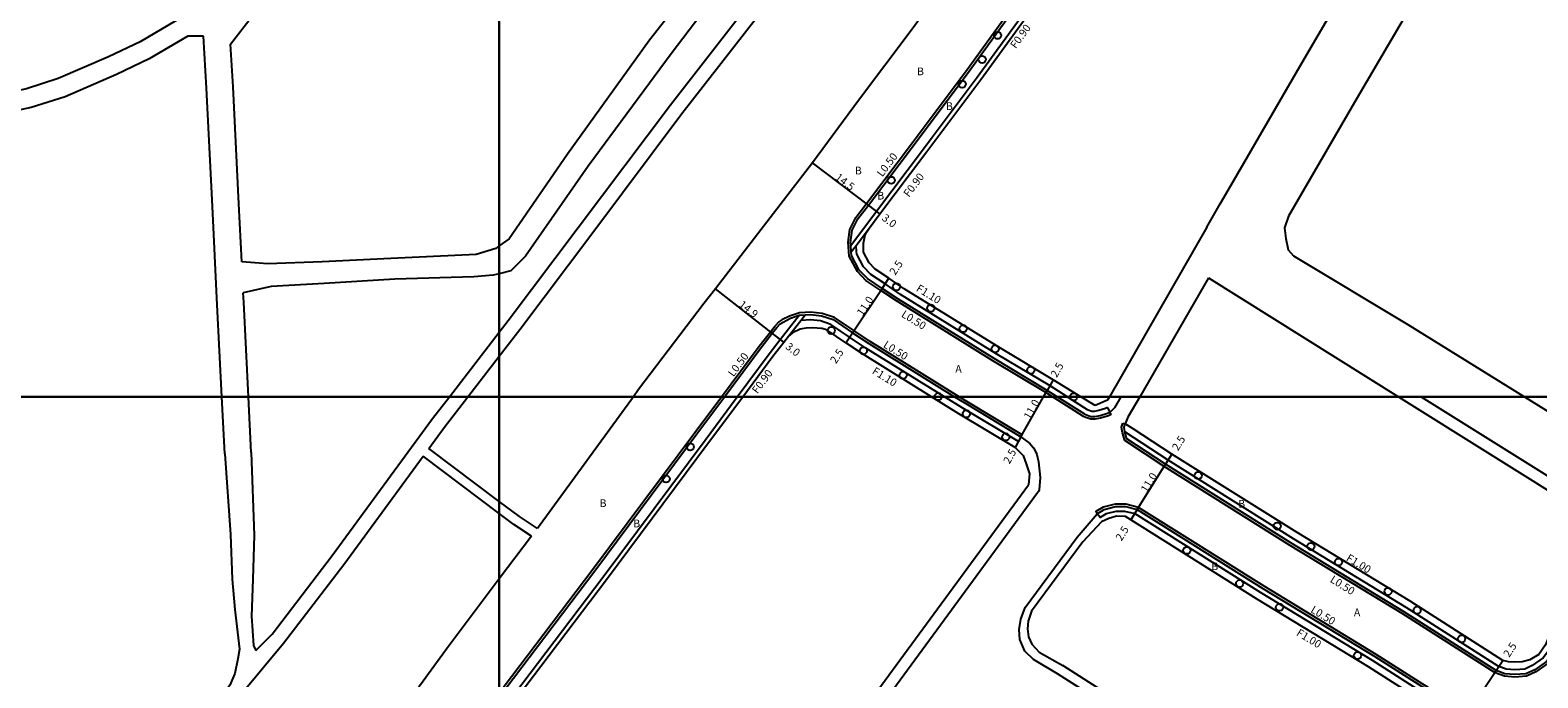
# Model space of a CAD drawing. Units: metres. Extents: x -12000 to -7998, y -111000 to -108000.
# Drawn here: x -8897 to -8585, y -109258 to -109124 of the extents above; entities that cross this region are included whole.
import ezdxf

# ---------------------------------------------------------------- set-up
doc = ezdxf.new("R2010")
doc.units = ezdxf.units.M
doc.header["$LTSCALE"] = 2.5
for name, color, linetype in [('側溝・桝', 7, 'Continuous'), ('図郭', 7, 'Continuous'), ('幅員', 7, 'Continuous'), ('植栽', 7, 'Continuous'), ('歩道・分離帯・安全施設', 7, 'Continuous'), ('舗装', 7, 'Continuous'), ('道路', 7, 'Continuous')]:
    doc.layers.add(name, color=color, linetype=linetype)

# ---------------------------------------------------------------- blocks, each defined once
blk = doc.blocks.new('223800')
at = {"color": 0, "linetype": 'Continuous'}
blk.add_circle((0, 0), 0.75, dxfattribs=at)

msp = doc.modelspace()

# ---------------------------------------------------------------- linework, layer by layer
at = {"layer": '側溝・桝'}
for points in [[(-8713.82, -109146.37), (-8703.37, -109132.44), (-8694.51, -109120.26), (-8691.77, -109116.65), (-8672.55, -109091.33), (-8661.33, -109076.42), (-8659.61, -109074.13), (-8650.96, -109062.77), (-8645.62, -109055.33), (-8640.39, -109046.88), (-8636.13, -109038.7), (-8632.44, -109029.86), (-8629.8, -109022.5), (-8628, -109019.61), (-8625.22, -109017.44), (-8621.83, -109015.89), (-8619.57, -109015.22), (-8615.85, -109015.15), (-8612.45, -109015.83), (-8611.05, -109016.39), (-8608.83, -109017.65), (-8592.83, -109027.67), (-8583.61, -109033.21), (-8583.88, -109033.63)], [(-8710.57, -109146.37), (-8701.27, -109133.97), (-8692.41, -109121.8), (-8689.7, -109118.23), (-8670.46, -109092.88), (-8659.26, -109077.99), (-8657.54, -109075.71), (-8648.88, -109064.34), (-8643.45, -109056.77), (-8638.13, -109048.17), (-8633.76, -109039.77), (-8629.93, -109030.85), (-8624.93, -109017.85)], [(-8727.42, -109168.74), (-8722.09, -109161.66), (-8712.59, -109149.06), (-8710.57, -109146.37)], [(-8726.34, -109162.98), (-8724.16, -109160.1), (-8714.67, -109147.51), (-8713.82, -109146.37)], [(-8685.7, -109200), (-8687.08, -109199.12), (-8698.05, -109192.55), (-8717.98, -109180.2), (-8721.2, -109178.04), (-8724.27, -109175.98), (-8726.04, -109174.14), (-8727.74, -109170.98), (-8727.97, -109168.09), (-8727.61, -109165.43), (-8726.34, -109162.98)], [(-8727.31, -109170.09), (-8726.32, -109168.77), (-8723.54, -109165.09)], [(-8682.77, -109199.97), (-8686.24, -109197.76), (-8697.22, -109191.18), (-8717.11, -109178.85), (-8720.31, -109176.71), (-8723.24, -109174.74), (-8724.74, -109173.19), (-8726.18, -109170.52), (-8726.22, -109170), (-8726.32, -109168.77)], [(-8750.85, -109200), (-8744.24, -109191.1), (-8741.96, -109188.18), (-8738.04, -109183.18)], [(-8730.77, -109183.66), (-8733.32, -109182.78), (-8735.64, -109182.53), (-8737.98, -109182.64), (-8740.06, -109183.32), (-8741.64, -109184.14), (-8742.29, -109184.51), (-8743.04, -109185.35)], [(-8740.29, -109187.51), (-8737.72, -109184.24), (-8736.82, -109183.08)], [(-8754.09, -109200), (-8746.31, -109189.52), (-8744, -109186.58), (-8743.04, -109185.35)], [(-8731.54, -109185.07), (-8733.67, -109184.35), (-8735.69, -109184.13), (-8737.69, -109184.23), (-8737.72, -109184.24)], [(-8708.04, -109200), (-8724.26, -109189.95), (-8727.66, -109187.67), (-8731.54, -109185.07)], [(-8705.01, -109200), (-8723.39, -109188.61), (-8726.77, -109186.34), (-8730.77, -109183.66)], [(-8759.58, -109207.38), (-8754.09, -109200)], [(-8757.49, -109208.94), (-8750.85, -109200)], [(-8692.78, -109209.22), (-8704.23, -109202.36), (-8708.04, -109200)], [(-8691.99, -109207.83), (-8703.4, -109201), (-8705.01, -109200)], [(-8682.77, -109201.86), (-8685.7, -109200)], [(-8682.71, -109200), (-8682.77, -109199.97)], [(-8677.82, -109204.62), (-8679.04, -109204.22), (-8679.32, -109204.05), (-8682.77, -109201.86)], [(-8677.62, -109203.02), (-8678.36, -109202.76), (-8678.49, -109202.68), (-8682.71, -109200)], [(-8673.64, -109203.65), (-8674.17, -109203.93), (-8675.79, -109204.42), (-8677, -109204.63), (-8677.82, -109204.62)], [(-8674.39, -109202.24), (-8674.78, -109202.45), (-8676.16, -109202.86), (-8677.13, -109203.03), (-8677.62, -109203.02)], [(-8674.39, -109202.24), (-8673.87, -109203.21)], [(-8673.87, -109203.21), (-8673.64, -109203.65)], [(-8800, -109261.13), (-8799.18, -109260.04), (-8780.65, -109235.62), (-8759.58, -109207.38)], [(-8691.99, -109207.83), (-8692.24, -109208.27)], [(-8670.79, -109209.03), (-8671.29, -109207.44), (-8671.46, -109206.24), (-8671.17, -109205.42)], [(-8671.17, -109205.42), (-8670.7, -109205.58)], [(-8582.4, -109251.31), (-8584.37, -109253.93), (-8586.62, -109255.5), (-8588.17, -109256.22), (-8590.25, -109256.36), (-8592.05, -109256.24), (-8593.64, -109255.64), (-8612.68, -109243.5), (-8635.96, -109229.34), (-8661.87, -109213.1), (-8670.81, -109207.22)], [(-8800, -109265.47), (-8797.1, -109261.6), (-8778.57, -109237.19), (-8757.49, -109208.94)], [(-8692.24, -109208.27), (-8692.78, -109209.22)], [(-8581.2, -109252.2), (-8583.31, -109255.02), (-8585.87, -109256.81), (-8587.79, -109257.69), (-8590.25, -109257.86), (-8592.38, -109257.72), (-8594.31, -109256.99), (-8613.47, -109244.77), (-8636.75, -109230.62), (-8662.68, -109214.36), (-8670.79, -109209.03)], [(-8667.99, -109222.84), (-8670.58, -109222.18), (-8672.8, -109222.18), (-8675.25, -109222.78), (-8676.76, -109223.72), (-8676.52, -109224.16)], [(-8668.65, -109224.2), (-8670.76, -109223.68), (-8672.62, -109223.68), (-8674.66, -109224.18), (-8675.86, -109224.93), (-8676.52, -109224.16)], [(-8599.81, -109265.34), (-8618.85, -109253.2), (-8642, -109239.13), (-8667.99, -109222.84)], [(-8600.91, -109266.42), (-8619.65, -109254.47), (-8642.79, -109240.41), (-8668.65, -109224.2)]]:
    msp.add_lwpolyline(points, dxfattribs=at)
at = {"layer": '図郭'}
for points in [[(-9600, -108600), (-8800, -108600), (-8800, -109200), (-9600, -109200)], [(-8800, -108600), (-8000, -108600), (-8000, -109200), (-8800, -109200)], [(-9600, -109200), (-8800, -109200), (-8800, -109800), (-9600, -109800)], [(-8800, -109200), (-8000, -109200), (-8000, -109800), (-8800, -109800)]]:
    msp.add_lwpolyline(points, close=True, dxfattribs=at)
at = {"layer": '幅員'}
for points in [[(-8723.77, -109160.4), (-8735.34, -109151.67)], [(-8721.37, -109162.2), (-8723.77, -109160.4)], [(-8720.92, -109177.62), (-8719.53, -109175.54)], [(-8743.61, -109186.89), (-8755.34, -109177.7)], [(-8727.05, -109186.76), (-8720.92, -109177.62)], [(-8741.25, -109188.74), (-8743.61, -109186.89)], [(-8728.44, -109188.83), (-8727.05, -109186.76)], [(-8687.56, -109200), (-8686.82, -109198.69)], [(-8685.59, -109196.52), (-8686.82, -109198.69)], [(-8692.24, -109208.27), (-8687.56, -109200)], [(-8692.24, -109208.27), (-8693.47, -109210.44)], [(-8668.25, -109223.26), (-8662.41, -109213.94)], [(-8661.09, -109211.82), (-8662.41, -109213.94)], [(-8668.25, -109223.26), (-8669.58, -109225.38)], [(-8594.09, -109256.54), (-8592.71, -109254.45)], [(-8600.18, -109265.7), (-8594.09, -109256.54)]]:
    msp.add_lwpolyline(points, dxfattribs=at)
at = {"layer": '歩道・分離帯・安全施設'}
for points in [[(-8684.76, -109200), (-8686.82, -109198.69), (-8697.79, -109192.12), (-8717.71, -109179.78), (-8720.92, -109177.62), (-8723.95, -109175.59), (-8725.64, -109173.85), (-8727.25, -109170.84), (-8727.31, -109170.09), (-8727.42, -109168.74), (-8727.47, -109168.11), (-8727.13, -109165.59), (-8725.94, -109163.28), (-8723.77, -109160.4), (-8714.27, -109147.81), (-8702.97, -109132.74), (-8694.1, -109120.56)], [(-8753.47, -109200), (-8745.91, -109189.82), (-8743.61, -109186.89), (-8742.65, -109185.66), (-8742, -109184.92), (-8741.4, -109184.58), (-8739.87, -109183.78), (-8738.04, -109183.18), (-8737.89, -109183.13), (-8736.82, -109183.08), (-8735.66, -109183.03), (-8733.43, -109183.27), (-8731.05, -109184.07)], [(-8731.05, -109184.07), (-8727.05, -109186.76), (-8723.66, -109189.03), (-8705.95, -109200)], [(-8800, -109261.97), (-8798.78, -109260.34), (-8780.25, -109235.92), (-8759.18, -109207.68), (-8753.47, -109200)], [(-8705.95, -109200), (-8703.66, -109201.42), (-8692.24, -109208.27), (-8690.44, -109209.63), (-8689.65, -109210.56), (-8689.27, -109211.27), (-8689, -109211.92), (-8688.62, -109213.43), (-8688.31, -109216.7), (-8688.5, -109219.18), (-8688.65, -109219.54), (-8688.82, -109219.84), (-8723.82, -109267.51)], [(-8673.87, -109203.21), (-8674.36, -109203.47), (-8675.91, -109203.93), (-8677.04, -109204.13), (-8677.81, -109204.12), (-8678.83, -109203.76), (-8679.06, -109203.62), (-8684.76, -109200)], [(-8671.62, -109200), (-8672.95, -109202.31), (-8673.87, -109203.21)], [(-8609.57, -109200), (-8574.33, -109222.04), (-8572.73, -109226.69), (-8572.72, -109229.17), (-8573.61, -109231.94), (-8581.6, -109251.9), (-8583.66, -109254.66), (-8586.12, -109256.37), (-8587.92, -109257.2), (-8590.25, -109257.36), (-8592.27, -109257.23), (-8594.09, -109256.54), (-8613.2, -109244.35), (-8636.49, -109230.19), (-8662.41, -109213.94), (-8670.37, -109208.71), (-8670.8, -109207.33), (-8670.81, -109207.22), (-8670.95, -109206.29), (-8670.7, -109205.58)], [(-8675.84, -109262.82), (-8684.69, -109257.18), (-8689.67, -109254.24), (-8691.42, -109252.5), (-8692.48, -109250.12), (-8692.62, -109248.02), (-8692.28, -109245.91), (-8691.38, -109243.53), (-8680.63, -109229.01), (-8676.52, -109224.16), (-8675.05, -109223.25), (-8672.74, -109222.68), (-8670.64, -109222.68), (-8668.25, -109223.26), (-8642.26, -109239.56), (-8619.12, -109253.62), (-8600.18, -109265.7)]]:
    msp.add_lwpolyline(points, dxfattribs=at)
at = {"layer": '道路'}
for points in [[(-8800, -109191.59), (-8795.76, -109186.1), (-8780.71, -109166.08), (-8762.27, -109141.53), (-8743.96, -109117.95), (-8718.5, -109084.46), (-8695.4, -109053.08), (-8680.5, -109032.6), (-8676.9, -109025.78), (-8672.65, -109016.02), (-8667.6, -109003.53), (-8658.58, -108975.6), (-8651.37, -108954.64), (-8647.04, -108939.92), (-8640.18, -108919.68), (-8632.75, -108896.27), (-8626.11, -108876.53), (-8622, -108865.48), (-8614.87, -108848.03), (-8601.46, -108816.73), (-8591.71, -108794.98)], [(-8800, -109186.68), (-8798.14, -109184.27), (-8783.69, -109165.05), (-8764.64, -109139.7), (-8746.34, -109116.12), (-8720.89, -109082.66), (-8697.79, -109051.27), (-8683.06, -109031.01), (-8679.6, -109024.48), (-8675.41, -109014.86), (-8670.42, -109002.5), (-8661.42, -108974.63), (-8654.22, -108953.72), (-8649.9, -108939.01), (-8643.03, -108918.74), (-8635.6, -108895.34), (-8629.75, -108877.94)], [(-8632.34, -108982.34), (-8642.53, -109016.26), (-8645.63, -109024.61), (-8648.97, -109032.83), (-8652.65, -109039.9), (-8657.35, -109047.5), (-8662.31, -109054.4), (-8672.68, -109067.89), (-8683.59, -109082.36), (-8703, -109108.13), (-8705.82, -109111.85), (-8714.73, -109124.09), (-8725.78, -109138.81), (-8735.34, -109151.67), (-8755.34, -109177.7), (-8757.69, -109180.7), (-8771.22, -109198.52)], [(-8723.54, -109165.09), (-8721.37, -109162.2), (-8711.87, -109149.6), (-8700.55, -109134.51), (-8691.69, -109122.34), (-8688.98, -109118.77), (-8669.74, -109093.43), (-8658.54, -109078.53), (-8656.83, -109076.25), (-8648.16, -109064.87), (-8642.7, -109057.26), (-8637.34, -109048.61), (-8632.94, -109040.16), (-8629.09, -109031.19), (-8625.64, -109022.2)], [(-8855.53, -109127.17), (-8851.04, -109121.42), (-8848.81, -109117.11), (-8846.21, -109108.78), (-8844.91, -109105.84), (-8843.33, -109103.26), (-8832.45, -109094.22), (-8825.11, -109085.39), (-8812.07, -109068.38), (-8803.2, -109052.31), (-8800.03, -109045.13), (-8800, -109045.05)], [(-8653.85, -109165), (-8651.07, -109160.15), (-8648.99, -109156.48), (-8634.61, -109131.8), (-8620.63, -109107.82), (-8608.88, -109087.28), (-8603.54, -109077.94)], [(-8592.23, -109091.92), (-8593.31, -109091.87), (-8594.61, -109092.07), (-8596.15, -109093.05), (-8597.55, -109094.67), (-8608.91, -109114.52), (-8622.77, -109138.29), (-8636.99, -109162.71), (-8637.82, -109165.09), (-8637.53, -109167.33), (-8637.04, -109169.64), (-8635.92, -109170.9), (-8612.35, -109185.05), (-8588.23, -109200)], [(-8757.52, -109111.75), (-8768.97, -109126.39), (-8785.9, -109149.93), (-8798, -109167.37), (-8800, -109168.83)], [(-8753.53, -109114.71), (-8764.48, -109129.18), (-8781.65, -109152.36), (-8794.58, -109170.94), (-8797.64, -109173.98), (-8800, -109174.58)], [(-8861.56, -109118.81), (-8865.43, -109121.57), (-8874.21, -109126.69), (-8880.76, -109129.81), (-8891.1, -109134.29), (-8897.69, -109136.39), (-8905.85, -109138.1), (-8915.38, -109139.42), (-8927.99, -109140.4), (-8942.14, -109140.89), (-8950.61, -109141.02), (-8965.93, -109140.58), (-8981.02, -109139.08), (-8990.36, -109137.67), (-9000.94, -109135.41), (-9014.76, -109131.81), (-9021.42, -109130.32), (-9027.48, -109129.4), (-9037.68, -109129.09), (-9050.14, -109129.3), (-9063.31, -109129.8), (-9075.14, -109131.87), (-9082.76, -109133.7)], [(-8861.14, -109125.57), (-8864.35, -109125.57), (-8872.35, -109130.23), (-8879.11, -109133.46), (-8889.69, -109138.04), (-8896.68, -109140.26), (-8905.17, -109142.05), (-8914.95, -109143.4), (-8927.76, -109144.4), (-8942.01, -109144.89), (-8950.65, -109145.02), (-8966.19, -109144.58), (-8981.51, -109143.05), (-8991.08, -109141.61), (-9001.87, -109139.3), (-9015.69, -109135.7), (-9022.16, -109134.26), (-9027.84, -109133.39), (-9037.7, -109133.09), (-9050.01, -109133.3), (-9062.89, -109133.79), (-9074.33, -109135.79), (-9082.76, -109137.82)], [(-8857.32, -109200), (-8858.27, -109180.99), (-8859.26, -109160.72), (-8860.48, -109136.28), (-8861.14, -109125.57)], [(-8853.2, -109172.15), (-8853.78, -109160.18), (-8854.98, -109135.97), (-8855.53, -109127.17)], [(-8679.87, -109200), (-8685.59, -109196.52), (-8696.48, -109189.99), (-8716.34, -109177.68), (-8719.53, -109175.54), (-8722.34, -109173.66), (-8723.6, -109172.35), (-8724.8, -109170.12), (-8724.74, -109168.25), (-8724.44, -109166.59), (-8724.07, -109165.97)], [(-8724.07, -109165.97), (-8723.54, -109165.09)], [(-8653.85, -109165), (-8673.93, -109200)], [(-8800, -109168.83), (-8800.74, -109169.38), (-8804.77, -109170.59), (-8822.4, -109171.44), (-8836.58, -109172.14), (-8847.8, -109172.56), (-8853.2, -109172.15)], [(-8800, -109174.58), (-8801.25, -109174.89), (-8805.27, -109175.24), (-8821.6, -109175.74), (-8836.21, -109176.64), (-8847.15, -109177.24), (-8852.88, -109178.53)], [(-8653.5, -109175.47), (-8667.72, -109200)], [(-8653.5, -109175.47), (-8614.28, -109200)], [(-8851.81, -109200), (-8852.79, -109180.43), (-8852.88, -109178.53)], [(-8710.7, -109200), (-8725, -109191.14), (-8728.44, -109188.83), (-8732.26, -109186.27), (-8732.64, -109186.1), (-8733.38, -109185.93), (-8735.33, -109185.74), (-8736.59, -109185.83), (-8737.87, -109186.03), (-8739.43, -109186.76), (-8740.29, -109187.51)], [(-8810.29, -109200), (-8800, -109186.68)], [(-8749.73, -109200), (-8743.52, -109191.64), (-8741.25, -109188.74), (-8740.29, -109187.51)], [(-8806.5, -109200), (-8800, -109191.59)], [(-8771.22, -109198.52), (-8772.3, -109200)], [(-8856.73, -109211.8), (-8857.32, -109200)], [(-8851.23, -109211.52), (-8851.81, -109200)], [(-8813.77, -109204.5), (-8810.29, -109200)], [(-8811.39, -109206.34), (-8806.5, -109200)], [(-8772.3, -109200), (-8792.12, -109227.21)], [(-8756.77, -109209.47), (-8749.73, -109200)], [(-8693.47, -109210.44), (-8705.08, -109203.49), (-8710.7, -109200)], [(-8676.91, -109201.8), (-8679.87, -109200)], [(-8673.93, -109200), (-8674.35, -109200.73), (-8676.91, -109201.8)], [(-8667.72, -109200), (-8670.14, -109204.19), (-8670.7, -109205.58)], [(-8614.28, -109200), (-8576.41, -109223.69), (-8575.23, -109227.11), (-8575.23, -109228.78), (-8575.96, -109231.1), (-8583.9, -109251.25)], [(-8588.23, -109200), (-8585.35, -109201.79), (-8567.6, -109212.73), (-8565.78, -109212.94)], [(-8850.28, -109252.42), (-8846.92, -109249.04), (-8834.52, -109232.78), (-8813.77, -109204.5)], [(-8814.56, -109210.65), (-8811.39, -109206.34)], [(-8592.71, -109254.45), (-8611.88, -109242.23), (-8635.2, -109228.05), (-8661.09, -109211.82), (-8669.05, -109206.59), (-8670.7, -109205.58)], [(-8800, -109221.61), (-8814.56, -109210.65)], [(-8800, -109266.98), (-8796.38, -109262.14), (-8777.85, -109237.73), (-8756.77, -109209.47)], [(-8693.47, -109210.44), (-8691.79, -109212.15), (-8691.19, -109213.84), (-8690.49, -109215.91), (-8690.72, -109218.19)], [(-8856.73, -109211.8), (-8855.55, -109228.45), (-8855.21, -109237.69), (-8854.63, -109243.92), (-8853.7, -109252.12), (-8854.04, -109254.11), (-8854.63, -109257.13), (-8855.65, -109259.58), (-8858.51, -109263.32), (-8866.71, -109274.01), (-8877.07, -109287.11), (-8884.88, -109298.43), (-8886.37, -109301.7), (-8886.78, -109305.41), (-8887.04, -109315.16)], [(-8853.03, -109261.09), (-8844.55, -109250.88), (-8832.13, -109234.6), (-8815.74, -109212.26)], [(-8851.23, -109211.52), (-8850.63, -109228.55), (-8850.89, -109237.66), (-8851.22, -109245.29), (-8850.75, -109251.37), (-8850.28, -109252.42)], [(-8800, -109224.11), (-8815.74, -109212.26)], [(-8769.84, -109403.42), (-8770.66, -109388.35), (-8771.64, -109367.7), (-8772.57, -109348.68), (-8772.63, -109343.4), (-8773.16, -109335.88), (-8773.29, -109329.17), (-8771.42, -109326.48), (-8766.69, -109319.65), (-8754.33, -109303.33), (-8742.77, -109287.82), (-8725.82, -109266.02), (-8690.72, -109218.19)], [(-8795.85, -109224.74), (-8800, -109221.61)], [(-8797, -109226.38), (-8800, -109224.11)], [(-8793.33, -109228.81), (-8797, -109226.38)], [(-8792.12, -109227.21), (-8795.85, -109224.74)], [(-8670.63, -109224.72), (-8672.52, -109224.64), (-8674.06, -109225.14), (-8675.6, -109225.84), (-8679.46, -109229.94), (-8690.05, -109244.26), (-8690.74, -109246.33), (-8690.87, -109247.94), (-8690.66, -109249.55), (-8690.02, -109251.09), (-8688.48, -109252.7), (-8683.62, -109255.49)], [(-8601.56, -109267.78), (-8620.44, -109255.74), (-8643.56, -109241.7), (-8669.58, -109225.38), (-8670.63, -109224.72)], [(-8793.33, -109228.81), (-8800, -109237.62)], [(-8800, -109237.62), (-8810.59, -109251.6), (-8818.14, -109262.02), (-8839.58, -109294.32), (-8843.94, -109303.09), (-8845.46, -109308.21), (-8846.19, -109311.22)], [(-8583.9, -109251.25), (-8585.25, -109253.22), (-8587.12, -109254.33), (-8588.69, -109254.7), (-8590.2, -109254.81), (-8591.5, -109254.7), (-8592.71, -109254.45)], [(-8614.22, -109298.5), (-8630.2, -109288.68), (-8647.91, -109277.49), (-8657.78, -109271.57), (-8665.56, -109266.74), (-8674.79, -109261.12), (-8683.62, -109255.49)]]:
    msp.add_lwpolyline(points, dxfattribs=at)

# ---------------------------------------------------------------- block references
at = {"layer": '植栽'}
for p in [(-8697.06, -109125.37), (-8700.27, -109130.33), (-8704.39, -109135.43), (-8719.07, -109155.3), (-8717.95, -109177.28), (-8710.86, -109181.68), (-8731.43, -109186.3), (-8704.16, -109185.93), (-8697.56, -109190.12), (-8724.8, -109190.49), (-8716.6, -109195.55), (-8690.19, -109194.48), (-8709.32, -109199.96), (-8681.36, -109200.02), (-8703.53, -109203.52), (-8695.39, -109208.29), (-8760.56, -109210.32), (-8765.56, -109216.97), (-8655.63, -109216.27), (-8639.29, -109226.69), (-8657.98, -109231.71), (-8632.35, -109230.89), (-8626.63, -109234.12), (-8647.07, -109238.57), (-8616.41, -109240.19), (-8638.82, -109243.47), (-8610.43, -109244.08), (-8601.22, -109249.99), (-8622.71, -109253.42)]:
    msp.add_blockref('223800', p, dxfattribs=at)

# ---------------------------------------------------------------- texts
at = {"layer": '側溝・桝'}
for s, rotation, p in [('F0.90', 53.9536, (-8693.31, -109128.23)), ('L0.50', 52.9916, (-8720.88, -109154.72)), ('F0.90', 52.9924, (-8715.4, -109158.91)), ('F1.10', 328.2179, (-8714.04, -109178.04)), ('L0.50', 328.2139, (-8717.1, -109183.37)), ('L0.50', 328.2139, (-8720.84, -109189.67)), ('L0.50', 53.3869, (-8751.63, -109196)), ('F0.90', 53.3868, (-8746.68, -109199.5)), ('F1.10', 328.2122, (-8723.14, -109195.11)), ('F1.00', 328.7053, (-8625.22, -109233.72)), ('L0.50', 327.9196, (-8628.54, -109238.13)), ('L0.50', 328.7079, (-8632.56, -109244.39)), ('F1.00', 328.7067, (-8635.49, -109249.17))]:
    msp.add_text(s, height=1.6, rotation=rotation, dxfattribs=at).set_placement(p)
at = {"layer": '幅員'}
for s, rotation, p in [('14.5', 322.9928, (-8730.77, -109154.99)), ('3.0', 322.9928, (-8721.13, -109163.38)), ('2.5', 56.1663, (-8718.22, -109175.03)), ('11.0', 56.1663, (-8724.96, -109183.46)), ('14.9', 321.9224, (-8750.67, -109181.23)), ('3.0', 321.9224, (-8741.03, -109189.92)), ('2.5', 56.1663, (-8730.47, -109193.31)), ('2.5', 60.4852, (-8684.85, -109196.16)), ('11.0', 60.4852, (-8690.4, -109204.82)), ('2.5', 57.9355, (-8659.8, -109211.27)), ('2.5', 60.4852, (-8694.61, -109214)), ('11.0', 57.9355, (-8666.27, -109219.91)), ('2.5', 57.9355, (-8671.48, -109229.92)), ('2.5', 56.405, (-8591.4, -109253.94))]:
    msp.add_text(s, height=1.6, rotation=rotation, dxfattribs=at).set_placement(p)
at = {"layer": '舗装'}
for s, p in [('B', (-8713.72, -109133.61)), ('B', (-8707.75, -109140.78)), ('B', (-8726.56, -109154.09)), ('B', (-8721.93, -109159.27)), ('A', (-8705.81, -109195.02)), ('B', (-8779.29, -109222.75)), ('B', (-8647.38, -109222.89)), ('B', (-8772.34, -109226.95)), ('B', (-8652.93, -109235.8)), ('A', (-8623.47, -109245.3))]:
    msp.add_text(s, height=1.6, dxfattribs=at).set_placement(p)

doc.saveas('drawing.dxf')
